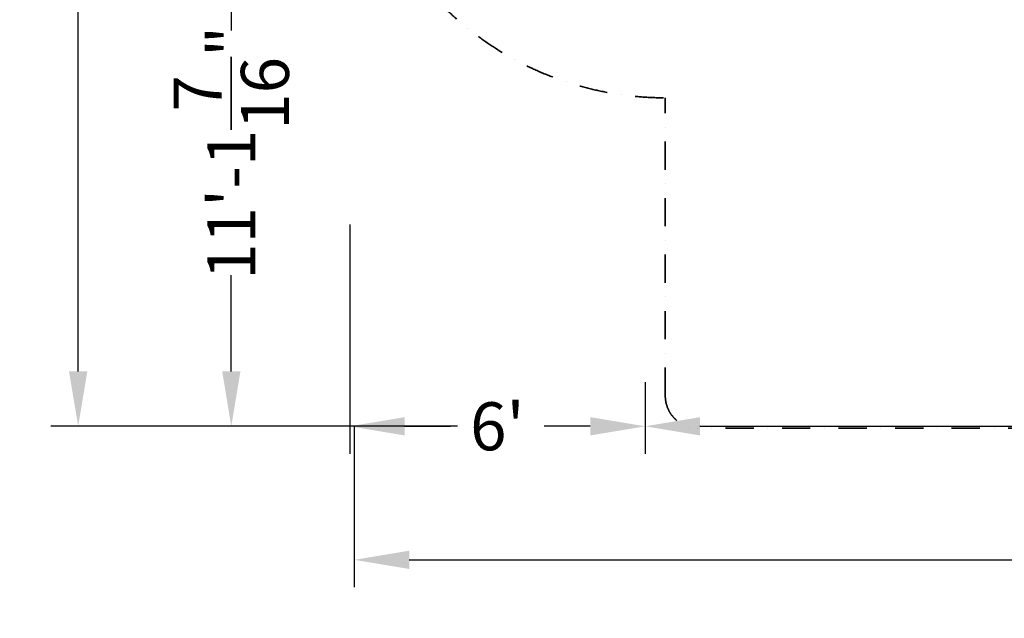
# Model space of a CAD drawing. Extents: x -5312 to 6640, y -5152 to 4026.
# Drawn here: x -5312 to 786, y -5152 to -1443 of the extents above; entities that cross this region are included whole.
import ezdxf

# ---------------------------------------------------------------- set-up
doc = ezdxf.new("R2010")
doc.units = 0
doc.header["$LTSCALE"] = 350
doc.header["$MEASUREMENT"] = 0
doc.linetypes.add('STRICHPUNKT', pattern=[1, 0.5, -0.25, 0, -0.25])
doc.layers.add('BEM-SI-AMERICA', color=7, linetype='CONTINUOUS', lineweight=35)
doc.layers.add('SICHER-AMERICA', color=7, linetype='STRICHPUNKT', lineweight=35)
doc.styles.get("Standard").update_dxf_attribs({"font": 'isocp2.shx'})
doc.dimstyles.new('America SI', dxfattribs={"dimscale": 85, "dimtxt": 3.5, "dimasz": 4, "dimexe": 2, "dimexo": 0, "dimgap": 2, "dimtad": 0, "dimdec": 4, "dimlfac": 0.039377, "dimzin": 0, "dimdsep": 46, "dimlunit": 4, "dimtxsty": 'Standard', "dimcen": 2, "dimadec": 0, "dimazin": 0, "dimtfac": 1, "dimtdec": 4, "dimtofl": 0, "dimtmove": 0, "dimatfit": 3, "dimfxl": 2, "dimtolj": 1, "dimtzin": 0, "dimarcsym": 0})

# ---------------------------------------------------------------- blocks, each defined once
blk = doc.blocks.new('*D118')
at = {"layer": 'BEM-SI-AMERICA', "color": 0, "lineweight": -2, "transparency": 16777216}
for p, q in [((-1438.8, -3689.9), (-1438.8, -4132.6)), ((4783.2, -3712.6), (4783.2, -4132.6)), ((-1098.8, -3962.6), (985.2, -3962.6)), ((4443.2, -3962.6), (2359.1, -3962.6))]:
    blk.add_line(p, q, dxfattribs=at)
at = {"layer": 'BEM-SI-AMERICA', "color": 0, "transparency": 16777216}
for points in [[(-1098.8, -3906), (-1098.8, -4019.3), (-1438.8, -3962.6)], [(4443.2, -3906), (4443.2, -4019.3), (4783.2, -3962.6)]]:
    blk.add_solid(points, dxfattribs=at)
at = {"layer": 'BEM-SI-AMERICA', "color": 0, "transparency": 16777216, "insert": (1672.2, -3962.6), "char_height": 297.5, "attachment_point": 5}
blk.add_mtext('\\A1;20\'-5"', dxfattribs=at)
blk = doc.blocks.new('*D121')
at = {"layer": 'BEM-SI-AMERICA', "color": 0, "lineweight": -2, "transparency": 16777216}
for p, q in [((-3267.8, -2712.6), (-3267.8, -4132.6)), ((-1438.8, -3712.6), (-1438.8, -4132.6)), ((-2927.8, -3962.6), (-2643.8, -3962.6)), ((-1778.8, -3962.6), (-2062.9, -3962.6))]:
    blk.add_line(p, q, dxfattribs=at)
at = {"layer": 'BEM-SI-AMERICA', "color": 0, "transparency": 16777216}
for points in [[(-2927.8, -3906), (-2927.8, -4019.3), (-3267.8, -3962.6)], [(-1778.8, -3906), (-1778.8, -4019.3), (-1438.8, -3962.6)]]:
    blk.add_solid(points, dxfattribs=at)
at = {"layer": 'BEM-SI-AMERICA', "color": 0, "transparency": 16777216, "insert": (-2353.3, -3962.6), "char_height": 297.5, "attachment_point": 5}
blk.add_mtext("\\A1;6'", dxfattribs=at)
blk = doc.blocks.new('*D123')
at = {"layer": 'BEM-SI-AMERICA', "color": 0, "lineweight": -2, "transparency": 16777216}
for p, q in [((-3751.4, -573.7), (-4171.4, -573.7)), ((-4001.4, -913.7), (-4001.4, -1510.8)), ((-4001.4, -3622.6), (-4001.4, -3025.6)), ((-2601.4, -3962.6), (-4171.4, -3962.6))]:
    blk.add_line(p, q, dxfattribs=at)
at = {"layer": 'BEM-SI-AMERICA', "color": 0, "transparency": 16777216}
for points in [[(-4058, -913.7), (-3944.7, -913.7), (-4001.4, -573.7)], [(-4058, -3622.6), (-3944.7, -3622.6), (-4001.4, -3962.6)]]:
    blk.add_solid(points, dxfattribs=at)
at = {"layer": 'BEM-SI-AMERICA', "color": 0, "transparency": 16777216, "insert": (-4001.4, -2268.2), "char_height": 297.5, "attachment_point": 5, "rotation": 90}
blk.add_mtext('\\A1;11\'-1{\\H1.000000x;\\S7/16;}"', dxfattribs=at)
blk = doc.blocks.new('*D124')
at = {"layer": 'BEM-SI-AMERICA', "color": 0, "lineweight": -2, "transparency": 16777216}
for p, q in [((-4001.4, 4026.3), (-5119.6, 4026.3)), ((-4949.6, 3686.3), (-4949.6, 2339.7)), ((-4949.6, -3622.6), (-4949.6, 638.8)), ((-4001.4, -3962.6), (-5119.6, -3962.6))]:
    blk.add_line(p, q, dxfattribs=at)
at = {"layer": 'BEM-SI-AMERICA', "color": 0, "transparency": 16777216}
for points in [[(-5006.3, 3686.3), (-4893, 3686.3), (-4949.6, 4026.3)], [(-5006.3, -3622.6), (-4893, -3622.6), (-4949.6, -3962.6)]]:
    blk.add_solid(points, dxfattribs=at)
at = {"layer": 'BEM-SI-AMERICA', "color": 0, "transparency": 16777216, "insert": (-4949.6, 1489.2), "char_height": 297.5, "attachment_point": 5, "rotation": 90}
blk.add_mtext('\\A1;26\'-2{\\H1.000000x;\\S9/16;}"', dxfattribs=at)
blk = doc.blocks.new('*D125')
at = {"layer": 'BEM-SI-AMERICA', "color": 0, "lineweight": -2, "transparency": 16777216}
for p, q in [((-3239.8, -3962.6), (-3239.8, -4960)), ((6612.2, -3962.6), (6612.2, -4960)), ((-2899.8, -4790), (839.5, -4790)), ((6272.2, -4790), (2532.8, -4790))]:
    blk.add_line(p, q, dxfattribs=at)
at = {"layer": 'BEM-SI-AMERICA', "color": 0, "transparency": 16777216}
for points in [[(-2899.8, -4733.3), (-2899.8, -4846.6), (-3239.8, -4790)], [(6272.2, -4733.3), (6272.2, -4846.6), (6612.2, -4790)]]:
    blk.add_solid(points, dxfattribs=at)
at = {"layer": 'BEM-SI-AMERICA', "color": 0, "transparency": 16777216, "insert": (1686.2, -4790), "char_height": 297.5, "attachment_point": 5}
blk.add_mtext('\\A1;32\'-3{\\H1.000000x;\\S15/16;}"', dxfattribs=at)

msp = doc.modelspace()

# ---------------------------------------------------------------- linework, layer by layer
at = {"layer": 'SICHER-AMERICA', "elevation": -555.32583}
msp.add_lwpolyline([(4485.96439, 4026.27271), (4485.96439, 4026.27271, -0.4142135624), (4685.96439, 3826.27271), (4685.96439, 1980.07208, -1.0001026857), (4685.96439, -1927.52667), (4685.96439, -3773.72729, -0.4142135624), (4485.96439, -3973.72729), (-1113.63414, -3973.72729), (-1113.63414, -3973.72729, -0.4142135624), (-1313.63414, -3773.72729), (-1313.63414, -1927.52667, -1.000102805), (-1313.63414, 1980.07208), (-1313.63414, 3826.27271, -0.4142135624), (-1113.63414, 4026.27271)], format="xyb", close=True, dxfattribs=at)

# ---------------------------------------------------------------- dimensions: what is measured, and where the dimension line sits
at = {"layer": 'BEM-SI-AMERICA'}
dim = msp.add_linear_dim(base=(-4949.62222, -3962.64722, -555.32583), p1=(-4001.36595, 4026.27271, -555.32583), p2=(-4001.36595, -3962.64722, -555.32583), angle=90, dimstyle='America SI', dxfattribs=at)
dim.commit()
dim.dimension.update_dxf_attribs({"geometry": '*D124', "text_midpoint": (-4949.62222, 1489.23762, -555.32583), "dimtype": 160})
dim = msp.add_linear_dim(base=(-4001.36595, -3962.64722, -555.32583), p1=(-3751.36595, -573.72729, -555.32583), p2=(-2601.36595, -3962.64722, -555.32583), angle=90, dimstyle='America SI', dxfattribs=at)
dim.commit()
dim.dimension.update_dxf_attribs({"geometry": '*D123', "text_midpoint": (-4001.36595, -2268.18726, -555.32583)})
for base, p1, p2, picture, middle in [((-3267.83499, -3962.64722, -555.32583), (-1438.83499, -3712.64722, -555.32583), (-3267.83499, -2712.64722, -555.32583), '*D121', (-2353.33499, -3962.64722, -555.32583)), ((4783.16501, -3962.64722, -555.32583), (-1438.83499, -3689.86605, -555.32583), (4783.16501, -3712.64722, -555.32583), '*D118', (1672.16501, -3962.64722, -555.32583)), ((6612.16501, -4789.9746, -555.32583), (-3239.83499, -3962.64722, -555.32583), (6612.16501, -3962.64722, -555.32583), '*D125', (1686.16501, -4789.9746, -555.32583))]:
    dim = msp.add_linear_dim(base=base, p1=p1, p2=p2, dimstyle='America SI', dxfattribs=at)
    dim.commit()
    dim.dimension.update_dxf_attribs({"geometry": picture, "text_midpoint": middle})

doc.saveas('drawing.dxf')
